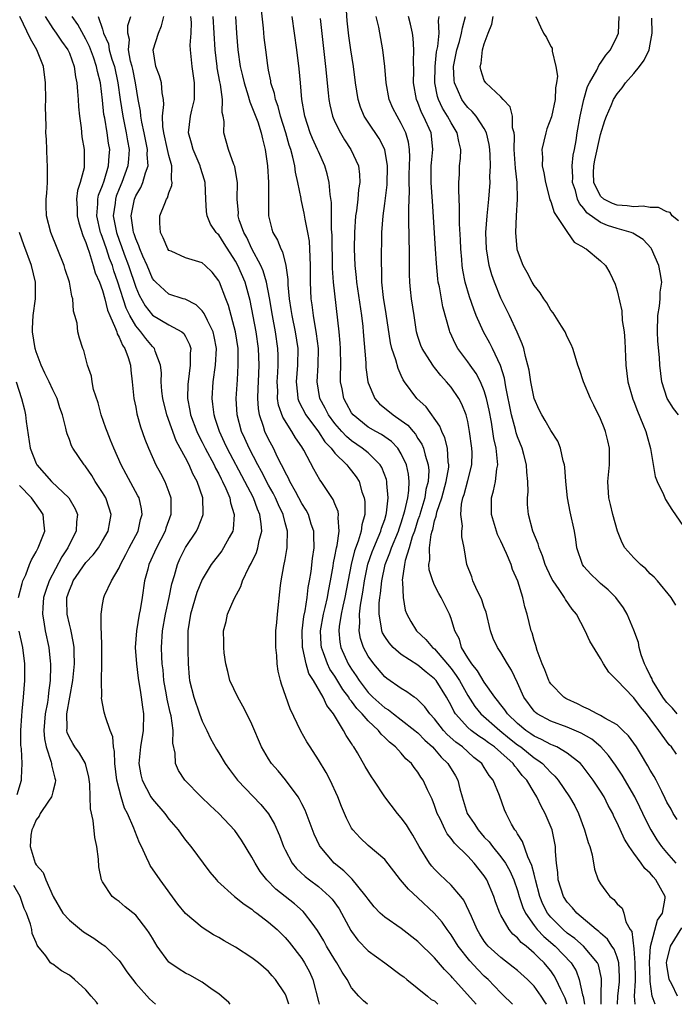
# Model space of a CAD drawing. Units: inches. Extents: x 2589000 to 2592000, y 1521000 to 1524000.
# Drawn here: x 2589799 to 2589878, y 1521000 to 1521119 of the extents above; entities that cross this region are included whole.
import ezdxf

# ---------------------------------------------------------------- set-up
doc = ezdxf.new("R2010")
doc.units = ezdxf.units.IN
doc.header["$MEASUREMENT"] = 0
doc.layers.add('LD25891521_2ft', color=133, linetype='Continuous')

msp = doc.modelspace()

# ---------------------------------------------------------------- linework, layer by layer
at = {"layer": 'LD25891521_2ft'}
for points, elevation in [([(2589875.58, 1521000), (2589875.23, 1521001), (2589875, 1521002.73), (2589874.98, 1521003), (2589874.92, 1521005.08), (2589875.04, 1521006.96), (2589875.87, 1521010.13), (2589876.46, 1521011), (2589876.79, 1521012.79), (2589876.78, 1521013), (2589875.68, 1521015), (2589875.35, 1521015.35), (2589875, 1521015.8), (2589874.35, 1521016.35), (2589873.9, 1521017), (2589873, 1521018.22), (2589872.46, 1521019), (2589871.89, 1521019.89), (2589871, 1521021.87), (2589870.62, 1521022.62), (2589870.47, 1521023), (2589869.94, 1521023.94), (2589869.43, 1521025), (2589869, 1521025.69), (2589868.13, 1521027), (2589866.78, 1521028.78), (2589866.57, 1521029), (2589865, 1521030.27), (2589863.73, 1521031), (2589863.23, 1521031.23), (2589863, 1521031.3), (2589861.9, 1521031.9), (2589861, 1521032.29), (2589860.59, 1521032.59), (2589859.99, 1521033), (2589859, 1521033.85), (2589857.8, 1521035), (2589857.49, 1521035.49), (2589857, 1521036.09), (2589856.6, 1521036.6), (2589856.25, 1521037), (2589855, 1521038.79), (2589854.19, 1521040.19), (2589853.48, 1521041), (2589853, 1521041.75), (2589852.26, 1521043), (2589851.99, 1521043.99), (2589851.46, 1521045), (2589851, 1521046.47), (2589850.8, 1521047), (2589850.19, 1521048.19), (2589849.8, 1521049), (2589849.5, 1521049.5), (2589849, 1521050.51), (2589848.78, 1521051), (2589848.36, 1521052.36), (2589848.32, 1521053), (2589848.44, 1521053.56), (2589848.38, 1521055), (2589848.58, 1521056.58), (2589848.7, 1521057), (2589848.78, 1521057.22), (2589849, 1521058.23), (2589849.21, 1521058.79), (2589849.23, 1521059), (2589849.29, 1521059.29), (2589849.87, 1521061), (2589850.41, 1521063), (2589850.71, 1521064.71), (2589850.73, 1521065), (2589850.66, 1521065.34), (2589850.56, 1521067), (2589850.25, 1521068.25), (2589849.88, 1521069), (2589849.64, 1521069.64), (2589847.98, 1521071.98), (2589846.86, 1521073), (2589845.37, 1521075), (2589845.22, 1521075.22), (2589845, 1521075.75), (2589844.6, 1521076.6), (2589844.34, 1521077.66), (2589843.87, 1521079), (2589843.7, 1521079.7), (2589843.19, 1521083.19), (2589842.86, 1521085.14), (2589842.67, 1521087), (2589842.66, 1521088.66), (2589842.63, 1521089), (2589842.62, 1521089.38), (2589842.66, 1521093), (2589842.8, 1521095), (2589843, 1521096.46), (2589843.28, 1521098.72), (2589843.35, 1521101), (2589843.01, 1521103), (2589842.32, 1521104.32), (2589841, 1521106.26), (2589840.52, 1521107), (2589840.08, 1521108.08), (2589839.79, 1521109), (2589839.47, 1521111), (2589839.22, 1521113), (2589838.92, 1521115), (2589838.69, 1521116.69), (2589838.49, 1521118.49), (2589838.3, 1521121)], 8332), ([(2589869.08, 1521000), (2589869.06, 1521001), (2589869.11, 1521003.11), (2589868.76, 1521004.76), (2589868.65, 1521005), (2589866.96, 1521007), (2589865.91, 1521007.91), (2589865, 1521008.57), (2589864.5, 1521009), (2589863, 1521010.51), (2589862.61, 1521011), (2589862.07, 1521012.07), (2589861.69, 1521013), (2589861.16, 1521015), (2589861.14, 1521015.14), (2589861, 1521015.66), (2589860.74, 1521016.74), (2589860.25, 1521017.75), (2589859.61, 1521019.61), (2589859, 1521020.54), (2589858.84, 1521020.84), (2589858.69, 1521021), (2589858.29, 1521021.71), (2589857.63, 1521023), (2589857.42, 1521023.42), (2589856.83, 1521025.17), (2589856.07, 1521027), (2589855.57, 1521027.57), (2589855, 1521028.54), (2589854.71, 1521029), (2589853.75, 1521029.75), (2589853, 1521030.4), (2589852.36, 1521031), (2589851.58, 1521031.58), (2589850.52, 1521032.52), (2589850.08, 1521033), (2589849, 1521034.39), (2589848.42, 1521035), (2589847.84, 1521035.84), (2589847, 1521036.68), (2589846.83, 1521036.83), (2589846.54, 1521037), (2589845.65, 1521037.65), (2589845, 1521038.05), (2589843.24, 1521039.24), (2589843, 1521039.44), (2589841.67, 1521041), (2589841, 1521041.95), (2589840.46, 1521043), (2589840.08, 1521044.08), (2589839.91, 1521045), (2589840, 1521046), (2589839.95, 1521047), (2589840.08, 1521048.08), (2589840.36, 1521049.64), (2589840.56, 1521051), (2589840.97, 1521053.03), (2589841.48, 1521054.52), (2589841.67, 1521055), (2589842.22, 1521056.22), (2589842.54, 1521057), (2589842.63, 1521057.37), (2589843, 1521058.42), (2589843.18, 1521059), (2589843.22, 1521059.22), (2589843.41, 1521061), (2589843.26, 1521062.74), (2589843.27, 1521063), (2589843.22, 1521063.22), (2589842.67, 1521064.67), (2589842.47, 1521065), (2589841, 1521066.42), (2589840.29, 1521067), (2589839, 1521067.87), (2589838.39, 1521068.39), (2589837.83, 1521069), (2589837, 1521069.96), (2589836.21, 1521071), (2589835.81, 1521071.81), (2589835.17, 1521073), (2589834.85, 1521075), (2589834.99, 1521077), (2589835.02, 1521079), (2589834.79, 1521080.79), (2589834.4, 1521083), (2589834.25, 1521084.25), (2589834.14, 1521085), (2589834.07, 1521087), (2589834.07, 1521089), (2589834, 1521090), (2589833.99, 1521091), (2589833.93, 1521091.93), (2589833.74, 1521093), (2589833.41, 1521094.59), (2589833.31, 1521095.31), (2589832.94, 1521096.94), (2589832.92, 1521097.08), (2589832.54, 1521099), (2589832.25, 1521100.25), (2589832.16, 1521101), (2589831.94, 1521102.06), (2589831.67, 1521103), (2589831.49, 1521103.49), (2589831.08, 1521105), (2589830.46, 1521107), (2589830.17, 1521108.17), (2589829.84, 1521109), (2589829.72, 1521109.72), (2589829.29, 1521111), (2589829.26, 1521111.26), (2589829, 1521112.52), (2589828.9, 1521113.1), (2589828.66, 1521115), (2589828.49, 1521116.49), (2589828.39, 1521117.61), (2589828.11, 1521120.11)], 8326), ([(2589831.45, 1521000), (2589831.11, 1521001), (2589831, 1521001.25), (2589829.84, 1521003), (2589829.44, 1521003.44), (2589829, 1521003.96), (2589827.8, 1521005), (2589827, 1521005.61), (2589825, 1521006.9), (2589823.66, 1521007.66), (2589823, 1521008.05), (2589822.37, 1521008.38), (2589821, 1521009.25), (2589819, 1521010.92), (2589818.08, 1521012.08), (2589815.93, 1521015), (2589814.74, 1521016.74), (2589814.6, 1521017), (2589814.3, 1521017.7), (2589813.68, 1521019), (2589813.45, 1521019.45), (2589812.88, 1521020.88), (2589812.76, 1521021.23), (2589811.99, 1521023), (2589811.64, 1521023.64), (2589811.24, 1521025), (2589811, 1521025.92), (2589810.74, 1521027), (2589810.49, 1521029), (2589810.44, 1521030.44), (2589810.3, 1521031), (2589810.24, 1521032.24), (2589809.92, 1521033), (2589809.35, 1521034.65), (2589809.21, 1521035.21), (2589808.89, 1521036.89), (2589808.91, 1521037.09), (2589808.87, 1521039), (2589808.92, 1521041), (2589808.93, 1521043), (2589808.89, 1521044.89), (2589808.83, 1521045.17), (2589808.82, 1521047), (2589809, 1521048.16), (2589809.16, 1521049), (2589809.25, 1521049.25), (2589810.08, 1521051), (2589811, 1521052.59), (2589811.15, 1521053), (2589811.81, 1521054.19), (2589812.22, 1521055), (2589813.28, 1521057), (2589813.59, 1521058.41), (2589813.77, 1521059), (2589813.7, 1521059.69), (2589813.4, 1521061), (2589813.27, 1521061.27), (2589811.85, 1521063.85), (2589811.23, 1521065), (2589810.34, 1521067), (2589809.97, 1521067.97), (2589809.54, 1521069), (2589809.41, 1521069.41), (2589808.84, 1521071), (2589808.47, 1521072.47), (2589807.92, 1521074.08), (2589807.74, 1521075), (2589807.66, 1521075.66), (2589807.17, 1521077), (2589806.75, 1521078.75), (2589806.62, 1521079), (2589806.24, 1521080.24), (2589806.04, 1521081), (2589805.94, 1521082.06), (2589805.67, 1521083), (2589805.5, 1521083.5), (2589805.43, 1521085), (2589805.3, 1521085.3), (2589805.01, 1521087), (2589804.51, 1521088.51), (2589804.37, 1521089), (2589802.75, 1521093), (2589802.25, 1521095), (2589802.2, 1521096.2), (2589802.2, 1521097), (2589802.27, 1521097.73), (2589802.35, 1521099), (2589802.38, 1521101), (2589802.33, 1521101.67), (2589802.23, 1521104.23), (2589802.18, 1521105), (2589802.19, 1521105.81), (2589802.14, 1521108.14), (2589802.16, 1521109), (2589802.14, 1521111), (2589801.89, 1521113), (2589801.08, 1521115), (2589800.3, 1521116.3), (2589799.04, 1521119)], 8308), ([(2589802.07, 1521119), (2589803, 1521117.56), (2589803.41, 1521117), (2589804.05, 1521116.05), (2589804.81, 1521115), (2589805, 1521114.57), (2589805.57, 1521113), (2589805.74, 1521111.74), (2589805.92, 1521111), (2589805.97, 1521109.97), (2589806.06, 1521109), (2589806.11, 1521108.11), (2589806.22, 1521107), (2589806.42, 1521105.58), (2589806.5, 1521104.5), (2589806.78, 1521103), (2589806.8, 1521101), (2589806.77, 1521100.77), (2589806.29, 1521099), (2589805.97, 1521098.03), (2589805.87, 1521097), (2589805.94, 1521095.93), (2589805.94, 1521095), (2589806.13, 1521094.13), (2589806.61, 1521092.61), (2589807, 1521091.76), (2589807.17, 1521091.16), (2589807.39, 1521090.61), (2589807.88, 1521089), (2589808.12, 1521088.12), (2589808.62, 1521087), (2589809, 1521085.99), (2589809.28, 1521085), (2589809.61, 1521083.61), (2589809.87, 1521083), (2589810.57, 1521081.43), (2589810.7, 1521081), (2589810.76, 1521080.76), (2589811, 1521080.38), (2589811.39, 1521079.39), (2589811.67, 1521079), (2589812.09, 1521077.91), (2589812.35, 1521077), (2589812.39, 1521076.39), (2589812.58, 1521075), (2589812.77, 1521073), (2589813, 1521071.95), (2589813.15, 1521071.15), (2589813.58, 1521069.58), (2589814.1, 1521068.1), (2589814.52, 1521067), (2589815.41, 1521065), (2589815.99, 1521063.99), (2589816.5, 1521063), (2589817, 1521061.69), (2589817.24, 1521061), (2589817.24, 1521059), (2589816.64, 1521057.36), (2589816.54, 1521057), (2589815.51, 1521055), (2589814.59, 1521053), (2589814.44, 1521052.44), (2589814.07, 1521051), (2589813.77, 1521049), (2589813.53, 1521047.53), (2589813.43, 1521047), (2589813.08, 1521045), (2589812.93, 1521043), (2589813.07, 1521041), (2589813.3, 1521039.3), (2589813.56, 1521037.56), (2589813.66, 1521037), (2589813.81, 1521035.81), (2589813.94, 1521035), (2589813.91, 1521033), (2589813.58, 1521031), (2589813.38, 1521029), (2589813.63, 1521027.63), (2589813.78, 1521027), (2589814.83, 1521025), (2589815, 1521024.73), (2589816.5, 1521023), (2589817, 1521022.31), (2589818.12, 1521021), (2589818.48, 1521020.48), (2589819, 1521019.79), (2589819.64, 1521019), (2589821.92, 1521015.92), (2589822.71, 1521015), (2589822.85, 1521014.85), (2589824.91, 1521013), (2589826.05, 1521012.05), (2589827, 1521011.45), (2589827.23, 1521011.23), (2589827.57, 1521011), (2589829, 1521009.91), (2589830.02, 1521009), (2589831, 1521008.04), (2589831.48, 1521007.48), (2589833, 1521005.53), (2589833.35, 1521005), (2589833.93, 1521003.93), (2589834.35, 1521003), (2589835, 1521000.35), (2589835.1, 1521000)], 8310), ([(2589840.92, 1521000), (2589840.43, 1521000.43), (2589839.88, 1521001), (2589839, 1521002), (2589838.46, 1521003), (2589837.86, 1521003.86), (2589837.24, 1521005), (2589837, 1521005.35), (2589836, 1521007), (2589835.65, 1521007.65), (2589834.9, 1521008.9), (2589834.24, 1521009.76), (2589833.33, 1521011), (2589833.17, 1521011.17), (2589832.11, 1521012.11), (2589829.89, 1521013.89), (2589828.79, 1521015), (2589828.01, 1521016.01), (2589827.37, 1521017), (2589827, 1521017.73), (2589825.76, 1521019.76), (2589824.95, 1521020.95), (2589823.01, 1521023), (2589821.96, 1521023.96), (2589820.89, 1521025), (2589818.91, 1521027), (2589818.15, 1521028.15), (2589817.77, 1521029), (2589817.75, 1521030.25), (2589817.47, 1521031.47), (2589817.51, 1521033), (2589817.25, 1521034.75), (2589817.15, 1521035.15), (2589816.78, 1521036.78), (2589816.7, 1521037.3), (2589816.4, 1521039), (2589816.29, 1521040.29), (2589816.2, 1521041), (2589816.14, 1521041.86), (2589816.11, 1521043), (2589816.22, 1521045), (2589816.57, 1521047), (2589817.03, 1521049), (2589817.35, 1521050.65), (2589817.65, 1521051.65), (2589818.01, 1521053), (2589818.32, 1521053.68), (2589819, 1521055.05), (2589820.33, 1521057), (2589820.54, 1521057.46), (2589821.1, 1521058.9), (2589821.13, 1521059), (2589821.11, 1521059.11), (2589821.07, 1521061), (2589820.38, 1521063), (2589819.89, 1521063.89), (2589819.42, 1521065), (2589819, 1521065.82), (2589818.37, 1521067), (2589817.87, 1521067.87), (2589816.74, 1521071), (2589816.25, 1521073), (2589816.15, 1521073.85), (2589816.07, 1521075), (2589816.09, 1521076.09), (2589815.99, 1521077), (2589815.33, 1521078.67), (2589815.25, 1521079), (2589815.13, 1521079.13), (2589815, 1521079.24), (2589814.2, 1521080.2), (2589813.62, 1521081), (2589813, 1521081.72), (2589812.28, 1521083), (2589811.86, 1521083.86), (2589810.86, 1521087), (2589810.37, 1521088.37), (2589810.18, 1521089), (2589809.84, 1521089.84), (2589809.48, 1521091), (2589809, 1521092.4), (2589808.82, 1521092.82), (2589808.77, 1521093), (2589808.31, 1521095), (2589808.44, 1521096.44), (2589808.44, 1521097), (2589808.53, 1521097.47), (2589809, 1521098.63), (2589809.19, 1521099.19), (2589809.73, 1521101), (2589809.78, 1521102.22), (2589809.86, 1521103), (2589809.73, 1521103.73), (2589809.55, 1521105), (2589809.26, 1521106.74), (2589809.17, 1521107.18), (2589809, 1521108.91), (2589808.75, 1521111), (2589808.39, 1521112.39), (2589808.28, 1521113), (2589807.9, 1521114.1), (2589807.41, 1521115.41), (2589807, 1521116.26), (2589806.03, 1521118.03), (2589805.34, 1521119)], 8312), ([(2589808.49, 1521119), (2589809, 1521117.46), (2589809.13, 1521117), (2589809.7, 1521115.7), (2589809.8, 1521115), (2589810.13, 1521113.87), (2589810.43, 1521113), (2589810.86, 1521111), (2589811.12, 1521109), (2589811.43, 1521107), (2589811.86, 1521105), (2589812.01, 1521104.01), (2589812.2, 1521103), (2589812.14, 1521101.86), (2589812.05, 1521101), (2589811.32, 1521099), (2589811, 1521098.24), (2589810.65, 1521097.35), (2589810.54, 1521097), (2589810.5, 1521096.5), (2589810.29, 1521095), (2589810.66, 1521093), (2589811, 1521092.04), (2589811.3, 1521091.3), (2589811.62, 1521090.38), (2589812.14, 1521089), (2589813, 1521086.38), (2589813.42, 1521085.42), (2589814.13, 1521084.13), (2589815, 1521083.03), (2589817, 1521081.85), (2589818.57, 1521081), (2589818.8, 1521080.8), (2589819, 1521080.45), (2589819.49, 1521079.49), (2589819.62, 1521079), (2589819.57, 1521078.43), (2589819.57, 1521077), (2589819.3, 1521075), (2589819.28, 1521074.72), (2589819.24, 1521073), (2589819.53, 1521071.53), (2589819.6, 1521071), (2589820.35, 1521069), (2589820.56, 1521068.56), (2589821, 1521067.74), (2589821.37, 1521067), (2589822.43, 1521065), (2589822.61, 1521064.61), (2589823, 1521063.9), (2589823.29, 1521063.29), (2589823.46, 1521063), (2589823.85, 1521062.15), (2589824.32, 1521061), (2589824.4, 1521060.4), (2589824.86, 1521059), (2589824.75, 1521057.25), (2589824.68, 1521057), (2589824.25, 1521056.25), (2589823.59, 1521055), (2589823.36, 1521054.64), (2589822.09, 1521053), (2589821, 1521051.18), (2589820.37, 1521049.63), (2589819.58, 1521047), (2589819.29, 1521045), (2589819.26, 1521043.26), (2589819.29, 1521042.71), (2589819.31, 1521041), (2589819.43, 1521039.43), (2589819.49, 1521039), (2589819.98, 1521037), (2589820.67, 1521035), (2589821, 1521034.1), (2589821.56, 1521033), (2589822.02, 1521032.02), (2589822.72, 1521030.72), (2589823, 1521030.29), (2589823.76, 1521029), (2589824.28, 1521028.28), (2589825.27, 1521027), (2589828.08, 1521024.08), (2589829, 1521022.95), (2589829.71, 1521021.71), (2589830.32, 1521020.32), (2589830.81, 1521019), (2589831, 1521018.62), (2589831.86, 1521017), (2589832.38, 1521016.38), (2589833.41, 1521015.41), (2589833.93, 1521015), (2589835, 1521014.2), (2589836.36, 1521013), (2589836.67, 1521012.67), (2589837.5, 1521011.5), (2589837.79, 1521011), (2589838.91, 1521008.91), (2589839, 1521008.76), (2589839.74, 1521007.74), (2589841, 1521006.44), (2589843.01, 1521005), (2589845, 1521003.53), (2589845.29, 1521003.29), (2589845.67, 1521003), (2589848.17, 1521001), (2589848.59, 1521000.59), (2589849, 1521000.4), (2589849.39, 1521000)], 8314), ([(2589854, 1521000), (2589851.17, 1521003.17), (2589851, 1521003.39), (2589850.19, 1521004.19), (2589849, 1521005.6), (2589847, 1521007.58), (2589845, 1521009.12), (2589843, 1521010.49), (2589842.44, 1521011), (2589841.74, 1521011.74), (2589841, 1521012.65), (2589840.77, 1521013), (2589839.76, 1521014.24), (2589839.09, 1521015.09), (2589839, 1521015.15), (2589838.08, 1521016.08), (2589836.92, 1521017), (2589835.22, 1521019), (2589835.14, 1521019.14), (2589834.5, 1521020.5), (2589833.4, 1521023.4), (2589833, 1521024.16), (2589832.73, 1521024.73), (2589832.55, 1521025), (2589831.05, 1521027.05), (2589830.14, 1521028.14), (2589829.37, 1521029), (2589829, 1521029.56), (2589828.16, 1521031), (2589827, 1521033.75), (2589826.4, 1521035), (2589825.92, 1521035.92), (2589825.28, 1521037), (2589824.34, 1521039), (2589824.1, 1521040.1), (2589823.84, 1521041), (2589823.65, 1521042.35), (2589823.6, 1521043), (2589823.63, 1521043.63), (2589823.58, 1521045), (2589823.89, 1521046.11), (2589824.06, 1521047), (2589824.84, 1521048.84), (2589825.66, 1521050.34), (2589825.85, 1521051), (2589826.61, 1521052.61), (2589826.89, 1521053.11), (2589827.55, 1521054.45), (2589827.72, 1521055), (2589827.88, 1521055.88), (2589828.18, 1521057), (2589828.13, 1521057.87), (2589827.95, 1521059), (2589827.65, 1521059.65), (2589827.18, 1521061), (2589826.15, 1521063), (2589824.02, 1521067), (2589823.7, 1521067.7), (2589823.08, 1521069), (2589822.58, 1521070.58), (2589822.43, 1521071), (2589822.3, 1521072.3), (2589822.2, 1521073), (2589822.34, 1521075), (2589822.61, 1521077), (2589822.71, 1521079), (2589822.46, 1521080.46), (2589822.34, 1521081), (2589821.63, 1521082.37), (2589821.24, 1521083.24), (2589821, 1521083.56), (2589820.27, 1521084.27), (2589818.95, 1521084.95), (2589818.73, 1521085), (2589817, 1521085.57), (2589815.4, 1521087), (2589815.2, 1521087.2), (2589815, 1521087.45), (2589814.36, 1521089), (2589813.85, 1521090.15), (2589813.51, 1521091), (2589813.39, 1521091.39), (2589813, 1521092.23), (2589812.82, 1521092.82), (2589812.74, 1521093), (2589812.68, 1521093.32), (2589812.46, 1521095), (2589812.84, 1521097), (2589813, 1521097.38), (2589813.6, 1521098.4), (2589813.85, 1521099), (2589814.17, 1521100.17), (2589814.49, 1521101), (2589814.39, 1521102.39), (2589814.42, 1521103), (2589814.17, 1521104.17), (2589814.01, 1521105), (2589813.72, 1521106.28), (2589813.61, 1521107), (2589813.58, 1521107.58), (2589813.31, 1521109), (2589812.96, 1521111), (2589812.64, 1521112.64), (2589812.56, 1521113), (2589812.38, 1521113.62), (2589812.14, 1521115), (2589812.23, 1521116.23), (2589812.06, 1521117), (2589812.06, 1521117.94), (2589812.42, 1521119)], 8316), ([(2589858.39, 1521000), (2589858.2, 1521000.2), (2589857.41, 1521001), (2589857, 1521001.37), (2589855.45, 1521003), (2589855, 1521003.4), (2589854.2, 1521004.2), (2589853.25, 1521005.25), (2589851.86, 1521007), (2589851, 1521008.39), (2589850.53, 1521009), (2589849.91, 1521009.91), (2589848.95, 1521011), (2589847, 1521012.84), (2589845.86, 1521013.86), (2589844.92, 1521015), (2589843, 1521017.43), (2589841, 1521019.15), (2589840.05, 1521020.05), (2589839.16, 1521021), (2589839, 1521021.24), (2589838.41, 1521022.41), (2589837.81, 1521023.82), (2589837.35, 1521025), (2589836.43, 1521027), (2589835.93, 1521027.93), (2589835, 1521029.47), (2589834.01, 1521031), (2589833.62, 1521031.63), (2589832.9, 1521032.9), (2589831.61, 1521035.61), (2589830.58, 1521038.58), (2589830.45, 1521039), (2589830.15, 1521040.15), (2589830.03, 1521041), (2589829.98, 1521042.02), (2589829.86, 1521043), (2589829.86, 1521043.86), (2589829.89, 1521045), (2589830, 1521046), (2589830.07, 1521047), (2589830.45, 1521050.45), (2589830.53, 1521051), (2589830.84, 1521052.84), (2589831, 1521053.6), (2589831.22, 1521054.78), (2589831.24, 1521055), (2589831.23, 1521055.23), (2589831.27, 1521057), (2589831, 1521057.99), (2589830.76, 1521059), (2589830.19, 1521060.19), (2589829.85, 1521061), (2589829.56, 1521061.56), (2589829, 1521062.56), (2589828.17, 1521064.17), (2589827.71, 1521065), (2589826.65, 1521067), (2589826.15, 1521068.15), (2589825.75, 1521069), (2589825.21, 1521071), (2589825.11, 1521073), (2589825.24, 1521075.24), (2589825.36, 1521077), (2589825.32, 1521079), (2589825.02, 1521081), (2589824.18, 1521084.18), (2589823.85, 1521085), (2589823.08, 1521087), (2589823, 1521087.16), (2589822.2, 1521088.2), (2589821.37, 1521089), (2589821, 1521089.32), (2589819, 1521089.92), (2589817.27, 1521090.73), (2589817, 1521090.83), (2589816.88, 1521091), (2589816.32, 1521092.32), (2589815.97, 1521093), (2589815.89, 1521094.11), (2589815.91, 1521095), (2589816.49, 1521096.49), (2589816.71, 1521097), (2589816.83, 1521097.17), (2589817, 1521097.77), (2589817.35, 1521098.65), (2589817.38, 1521099), (2589817.31, 1521099.31), (2589817.35, 1521101), (2589817, 1521102.24), (2589816.84, 1521103), (2589816.37, 1521105), (2589816.26, 1521105.74), (2589816.24, 1521107), (2589816.39, 1521108.39), (2589816.35, 1521109), (2589816.2, 1521109.8), (2589816.11, 1521111), (2589815.86, 1521111.86), (2589815.42, 1521113), (2589815.11, 1521115), (2589815.73, 1521117), (2589816.11, 1521117.89), (2589816.4, 1521119)], 8318), ([(2589862.48, 1521000), (2589862.3, 1521000.3), (2589861.86, 1521001), (2589861, 1521002.19), (2589860.19, 1521003), (2589859, 1521004.07), (2589858.49, 1521004.49), (2589857, 1521005.62), (2589855.48, 1521007), (2589855.25, 1521007.25), (2589855, 1521007.6), (2589854.45, 1521008.45), (2589854.12, 1521009), (2589853.44, 1521010.56), (2589853.19, 1521011.19), (2589852.53, 1521012.53), (2589852.16, 1521013), (2589851, 1521014.35), (2589849.64, 1521015.64), (2589849, 1521016.3), (2589848.66, 1521016.66), (2589848.4, 1521017), (2589847.15, 1521019), (2589846.37, 1521020.38), (2589845.97, 1521021), (2589845.61, 1521021.61), (2589845, 1521022.46), (2589844.54, 1521023), (2589843.02, 1521025), (2589841.68, 1521027), (2589841.4, 1521027.4), (2589840.64, 1521028.64), (2589839.71, 1521030.29), (2589839.28, 1521031), (2589839.15, 1521031.15), (2589839, 1521031.43), (2589838.37, 1521032.37), (2589838.05, 1521033), (2589836.83, 1521035), (2589836.01, 1521036.01), (2589835.58, 1521037), (2589834.42, 1521039), (2589833.86, 1521039.86), (2589833.53, 1521041), (2589833.15, 1521042.85), (2589833.1, 1521043), (2589833.07, 1521045), (2589833.26, 1521046.74), (2589833.41, 1521047.41), (2589833.66, 1521049), (2589833.79, 1521050.21), (2589833.95, 1521051), (2589834.13, 1521052.13), (2589834.3, 1521053.7), (2589834.48, 1521055), (2589834.47, 1521056.47), (2589834.44, 1521057), (2589834.14, 1521057.86), (2589833.8, 1521059), (2589833.53, 1521059.53), (2589833, 1521060.35), (2589832.67, 1521061), (2589832.24, 1521061.76), (2589831.57, 1521063), (2589831.4, 1521063.4), (2589831, 1521064.1), (2589830.72, 1521064.72), (2589830.56, 1521065), (2589830.09, 1521065.91), (2589829.58, 1521067), (2589829, 1521068.09), (2589828.57, 1521069), (2589828.39, 1521069.61), (2589827.9, 1521071), (2589827.77, 1521071.77), (2589827.7, 1521073), (2589827.76, 1521074.24), (2589827.78, 1521075), (2589827.87, 1521077), (2589827.78, 1521079), (2589827.49, 1521081), (2589826.8, 1521084.8), (2589826.17, 1521087), (2589825.29, 1521089), (2589825, 1521089.54), (2589823.67, 1521091.67), (2589823, 1521092.69), (2589822.83, 1521092.83), (2589822.69, 1521093), (2589821.99, 1521093.99), (2589821.6, 1521095), (2589821.51, 1521095.51), (2589821.43, 1521097), (2589821.36, 1521099), (2589821.28, 1521099.28), (2589820.8, 1521100.8), (2589820.76, 1521101), (2589819.9, 1521103), (2589819.73, 1521103.73), (2589819.36, 1521105), (2589819.58, 1521107), (2589819.74, 1521107.74), (2589820.06, 1521109), (2589820.09, 1521109.91), (2589820.09, 1521111), (2589819.78, 1521113), (2589819.6, 1521115), (2589819.57, 1521115.57), (2589819.66, 1521117), (2589819.7, 1521118.3), (2589819.65, 1521119)], 8320), ([(2589865, 1521000), (2589864.75, 1521000.75), (2589864.63, 1521001), (2589864.22, 1521001.78), (2589863.65, 1521003), (2589863.42, 1521003.42), (2589863, 1521004.02), (2589862.57, 1521004.57), (2589862.21, 1521005), (2589861.58, 1521005.58), (2589861, 1521006.18), (2589860.03, 1521007), (2589859.45, 1521007.45), (2589859, 1521008), (2589858.45, 1521008.45), (2589857.99, 1521009), (2589857, 1521010.73), (2589856.86, 1521011), (2589856.35, 1521012.35), (2589856.13, 1521013), (2589855.3, 1521015), (2589855, 1521015.47), (2589853.78, 1521017), (2589853, 1521017.83), (2589851.4, 1521019.4), (2589851, 1521019.99), (2589850.54, 1521020.54), (2589850.3, 1521021), (2589849.67, 1521022.33), (2589849.32, 1521023), (2589849, 1521023.97), (2589848.71, 1521024.71), (2589848.15, 1521025.85), (2589847.63, 1521027), (2589847.36, 1521027.36), (2589847, 1521027.95), (2589846.54, 1521028.54), (2589846.21, 1521029), (2589845.56, 1521029.56), (2589845, 1521030.24), (2589844.31, 1521031), (2589843.57, 1521031.57), (2589843, 1521032.15), (2589842.56, 1521032.56), (2589842.25, 1521033), (2589841, 1521034.15), (2589840.28, 1521035), (2589839.64, 1521035.64), (2589839, 1521036.53), (2589838.77, 1521036.77), (2589838.66, 1521037), (2589837.94, 1521037.94), (2589837, 1521039.52), (2589836.39, 1521040.39), (2589836.11, 1521041), (2589835.64, 1521042.36), (2589835.39, 1521043), (2589835.35, 1521043.35), (2589835.27, 1521045), (2589835.62, 1521047), (2589835.82, 1521047.82), (2589836.09, 1521049), (2589836.21, 1521049.79), (2589836.46, 1521051), (2589836.78, 1521052.78), (2589836.83, 1521053.17), (2589837, 1521053.96), (2589837.2, 1521055), (2589837.27, 1521055.27), (2589837.5, 1521057), (2589837.38, 1521058.62), (2589837.43, 1521059), (2589837.37, 1521059.38), (2589837, 1521060.28), (2589836.8, 1521060.8), (2589835.98, 1521062.02), (2589835.34, 1521063), (2589835.19, 1521063.19), (2589834.47, 1521064.47), (2589833.26, 1521066.74), (2589833, 1521067.15), (2589832.24, 1521068.24), (2589831.82, 1521069), (2589830.74, 1521070.74), (2589830.2, 1521072.2), (2589830.09, 1521073), (2589830.1, 1521073.9), (2589830.04, 1521075), (2589830.12, 1521076.12), (2589830.16, 1521077), (2589830.16, 1521078.16), (2589830.13, 1521079), (2589829.84, 1521081), (2589829.46, 1521083), (2589829.13, 1521085.13), (2589828.77, 1521087), (2589828.37, 1521088.37), (2589828.08, 1521089), (2589826.98, 1521091), (2589826.37, 1521092.37), (2589826.01, 1521093), (2589825.48, 1521094.52), (2589825.36, 1521095), (2589825.37, 1521095.37), (2589825.23, 1521097), (2589825.24, 1521099), (2589825.22, 1521099.22), (2589824.92, 1521100.92), (2589824.81, 1521101.19), (2589824.17, 1521103), (2589823.61, 1521105), (2589823.64, 1521106.36), (2589823.53, 1521107), (2589823.42, 1521107.42), (2589823.45, 1521109), (2589823.2, 1521110.8), (2589823.12, 1521111.12), (2589822.81, 1521112.81), (2589822.79, 1521113), (2589822.56, 1521115), (2589822.34, 1521119)], 8322), ([(2589825.02, 1521119), (2589825.15, 1521117), (2589825.3, 1521115), (2589825.59, 1521113), (2589825.87, 1521111.87), (2589826.06, 1521111), (2589826.55, 1521109.45), (2589826.67, 1521109), (2589826.73, 1521108.73), (2589827, 1521108.13), (2589827.7, 1521106.3), (2589828.12, 1521105), (2589828.27, 1521104.27), (2589828.61, 1521103), (2589828.88, 1521101), (2589829.01, 1521098.99), (2589829, 1521097), (2589829, 1521095), (2589829.4, 1521093.4), (2589829.53, 1521093), (2589830.07, 1521092.07), (2589830.48, 1521091), (2589830.67, 1521090.67), (2589831.1, 1521089), (2589831.32, 1521087.32), (2589831.33, 1521086.67), (2589831.48, 1521085), (2589831.7, 1521083.7), (2589831.79, 1521083), (2589832.21, 1521081), (2589832.51, 1521079), (2589832.47, 1521077), (2589832.32, 1521075), (2589832.5, 1521073.5), (2589832.53, 1521073), (2589832.64, 1521072.64), (2589833.49, 1521071), (2589835, 1521068.97), (2589835.78, 1521067.78), (2589836.54, 1521067), (2589837, 1521066.41), (2589838.42, 1521065), (2589838.66, 1521064.66), (2589839, 1521064.26), (2589839.55, 1521063.55), (2589839.9, 1521063), (2589840.25, 1521061.75), (2589840.53, 1521061), (2589840.59, 1521060.59), (2589840.59, 1521059), (2589840.23, 1521057.77), (2589840.15, 1521057), (2589839.79, 1521055.79), (2589839.36, 1521054.64), (2589838.94, 1521053), (2589838.2, 1521049), (2589837.96, 1521047.96), (2589837.77, 1521047), (2589837.52, 1521045.52), (2589837.48, 1521045), (2589837.61, 1521043.61), (2589837.73, 1521043), (2589838.61, 1521041), (2589839, 1521040.36), (2589839.56, 1521039.56), (2589839.9, 1521039), (2589841, 1521037.55), (2589841.56, 1521037), (2589843, 1521035.73), (2589843.46, 1521035.46), (2589844.05, 1521035), (2589845, 1521034.29), (2589846.64, 1521033), (2589846.83, 1521032.83), (2589847, 1521032.69), (2589847.82, 1521031.82), (2589848.76, 1521031), (2589849, 1521030.74), (2589849.79, 1521029.79), (2589850.62, 1521029), (2589851.52, 1521027.52), (2589851.8, 1521027), (2589852.05, 1521025.95), (2589852.32, 1521025), (2589852.93, 1521023), (2589853.77, 1521021.77), (2589854.24, 1521021), (2589855, 1521020.15), (2589855.57, 1521019.57), (2589855.98, 1521019), (2589857, 1521017.76), (2589857.54, 1521017), (2589858.07, 1521016.07), (2589858.56, 1521015), (2589859, 1521013.73), (2589859.21, 1521013), (2589859.65, 1521011.65), (2589859.95, 1521011), (2589861, 1521009.5), (2589861.38, 1521009), (2589862.16, 1521008.16), (2589863.54, 1521007), (2589865.46, 1521005), (2589866.05, 1521004.05), (2589866.44, 1521003), (2589866.85, 1521001.15), (2589866.93, 1521000.93), (2589867.09, 1521000)], 8324), ([(2589871.06, 1521000), (2589871.09, 1521001), (2589871.29, 1521002.71), (2589871.3, 1521003.3), (2589871.21, 1521005), (2589871, 1521005.69), (2589870.63, 1521006.63), (2589870.37, 1521007), (2589869.86, 1521007.86), (2589869, 1521008.58), (2589868.79, 1521008.79), (2589868.49, 1521009), (2589866.15, 1521011), (2589865.64, 1521011.64), (2589865, 1521012.32), (2589864.56, 1521013), (2589863.91, 1521015), (2589863.86, 1521015.86), (2589863.7, 1521017), (2589863.59, 1521018.41), (2589863.57, 1521019), (2589863.18, 1521021), (2589862.35, 1521023), (2589861.86, 1521023.86), (2589861.32, 1521025), (2589861, 1521025.5), (2589860.11, 1521027), (2589859.58, 1521027.58), (2589859, 1521028.32), (2589858.67, 1521028.67), (2589858.46, 1521029), (2589857, 1521030.32), (2589856.22, 1521031), (2589855.5, 1521031.5), (2589855, 1521031.89), (2589854.32, 1521032.32), (2589853.41, 1521033), (2589853, 1521033.36), (2589851.53, 1521035), (2589851.32, 1521035.32), (2589851, 1521036), (2589850.45, 1521037), (2589849.19, 1521039), (2589849, 1521039.23), (2589848, 1521040), (2589847, 1521040.87), (2589845, 1521042.16), (2589844.03, 1521043), (2589843.53, 1521043.53), (2589843, 1521044.32), (2589842.75, 1521044.75), (2589842.66, 1521045), (2589842.63, 1521045.37), (2589842.31, 1521047), (2589842.34, 1521048.34), (2589842.42, 1521049), (2589842.51, 1521049.49), (2589842.65, 1521051), (2589843.05, 1521053), (2589843.62, 1521054.38), (2589843.81, 1521055), (2589844.65, 1521057), (2589844.72, 1521057.28), (2589845, 1521058.02), (2589845.44, 1521059.44), (2589845.77, 1521061), (2589845.92, 1521061.92), (2589845.95, 1521063), (2589845.88, 1521063.88), (2589845.63, 1521065), (2589845, 1521066.33), (2589844.56, 1521067), (2589843.81, 1521067.81), (2589842.63, 1521068.63), (2589841.92, 1521069), (2589841, 1521069.54), (2589839.2, 1521071), (2589839, 1521071.27), (2589838.4, 1521072.4), (2589838.06, 1521073), (2589837.86, 1521074.14), (2589837.69, 1521075), (2589837.67, 1521075.67), (2589837.71, 1521077), (2589837.68, 1521079), (2589837.64, 1521079.64), (2589837.51, 1521081), (2589836.81, 1521087), (2589836.7, 1521088.7), (2589836.66, 1521092.66), (2589836.6, 1521093.4), (2589836.6, 1521096.6), (2589836.44, 1521097.56), (2589836.32, 1521099), (2589836.06, 1521100.06), (2589835.77, 1521101), (2589835, 1521102.74), (2589834.9, 1521103), (2589834.3, 1521104.3), (2589834.02, 1521105), (2589833.36, 1521107), (2589833.03, 1521109), (2589832.86, 1521111), (2589832.69, 1521112.69), (2589832.39, 1521115), (2589831.84, 1521119)], 8328), ([(2589835.24, 1521118.76), (2589835.87, 1521113), (2589836.2, 1521109.8), (2589836.27, 1521109), (2589836.37, 1521108.37), (2589836.7, 1521107), (2589837, 1521106.31), (2589837.66, 1521105), (2589838.15, 1521104.15), (2589838.92, 1521103), (2589839.82, 1521101), (2589839.97, 1521099.97), (2589840, 1521099), (2589839.85, 1521098.15), (2589839.77, 1521097), (2589839.59, 1521095.59), (2589839.49, 1521095), (2589839.34, 1521093), (2589839.3, 1521091), (2589839.38, 1521089), (2589839.55, 1521087.55), (2589839.59, 1521087), (2589840.19, 1521083), (2589840.35, 1521081.65), (2589840.42, 1521081), (2589840.71, 1521077.29), (2589840.73, 1521076.73), (2589840.96, 1521075), (2589841, 1521074.88), (2589841.79, 1521073), (2589842.36, 1521072.36), (2589844.02, 1521071), (2589845, 1521070.35), (2589845.77, 1521069.77), (2589846.41, 1521069), (2589846.69, 1521068.69), (2589847, 1521068.18), (2589847.47, 1521067.47), (2589847.67, 1521067), (2589847.86, 1521066.14), (2589848.24, 1521065), (2589848.3, 1521064.3), (2589848.23, 1521063), (2589847.97, 1521062.03), (2589847.82, 1521061), (2589847.21, 1521059), (2589847.17, 1521058.83), (2589847, 1521058.36), (2589846.57, 1521057), (2589846.31, 1521056.31), (2589845.95, 1521055), (2589845.45, 1521053.45), (2589845.37, 1521053), (2589845.1, 1521051.1), (2589845.14, 1521050.86), (2589845.21, 1521049), (2589845.48, 1521047.48), (2589845.67, 1521047), (2589846.14, 1521046.13), (2589846.83, 1521045), (2589847.96, 1521043.96), (2589848.76, 1521043), (2589849, 1521042.81), (2589851, 1521040.44), (2589851.62, 1521039.63), (2589852, 1521039), (2589853, 1521037.22), (2589853.87, 1521035.87), (2589854.58, 1521035), (2589856.88, 1521033), (2589858.04, 1521032.04), (2589859, 1521031.27), (2589859.38, 1521031), (2589861, 1521029.68), (2589861.43, 1521029.43), (2589862, 1521029), (2589862.5, 1521028.5), (2589863, 1521027.93), (2589863.49, 1521027.49), (2589863.9, 1521027), (2589865.28, 1521025), (2589865.9, 1521023.9), (2589866.33, 1521023), (2589867.07, 1521021), (2589867.5, 1521019.5), (2589867.7, 1521019), (2589868.01, 1521017.99), (2589868.29, 1521016.29), (2589868.71, 1521015), (2589869, 1521014.5), (2589869.63, 1521013.63), (2589870.13, 1521013), (2589870.62, 1521012.62), (2589871, 1521012.11), (2589871.59, 1521011.59), (2589871.83, 1521011), (2589872.07, 1521009.93), (2589872.59, 1521009), (2589872.76, 1521008.76), (2589873, 1521006.69), (2589873.15, 1521005), (2589873.16, 1521003.16), (2589873.18, 1521002.82), (2589873.05, 1521001), (2589873.12, 1521000)], 8330), ([(2589878.12, 1521017), (2589877, 1521018.27), (2589876.4, 1521019), (2589875.82, 1521019.82), (2589875.09, 1521021), (2589875, 1521021.18), (2589874.1, 1521023), (2589873.75, 1521023.75), (2589873.14, 1521025), (2589871.62, 1521027.62), (2589870.81, 1521028.81), (2589869.97, 1521029.97), (2589869.02, 1521031.02), (2589867.94, 1521031.94), (2589866.67, 1521032.67), (2589865, 1521033.37), (2589863, 1521034.1), (2589861.37, 1521035), (2589861.16, 1521035.16), (2589861, 1521035.33), (2589859.78, 1521037), (2589859, 1521038.71), (2589858.27, 1521040.27), (2589857.81, 1521041), (2589857, 1521042.38), (2589856.57, 1521043), (2589856.07, 1521044.07), (2589855.75, 1521045), (2589855.23, 1521047.23), (2589855, 1521047.82), (2589854.71, 1521048.71), (2589854.58, 1521049), (2589854.13, 1521049.87), (2589853.62, 1521051), (2589853.48, 1521051.48), (2589852.9, 1521053), (2589852.57, 1521055), (2589852.31, 1521056.31), (2589852.3, 1521057), (2589852.38, 1521057.62), (2589852.18, 1521059), (2589852.24, 1521060.24), (2589852.42, 1521061), (2589852.57, 1521061.43), (2589853, 1521063.12), (2589853.5, 1521065), (2589853.52, 1521066.48), (2589853.51, 1521067), (2589853.23, 1521069), (2589853, 1521070.21), (2589852.8, 1521071), (2589852.29, 1521072.29), (2589851.92, 1521073), (2589851, 1521074.33), (2589850.45, 1521075), (2589849.75, 1521075.75), (2589849, 1521076.71), (2589848.86, 1521076.86), (2589848.44, 1521077.56), (2589847.52, 1521079), (2589847.37, 1521079.37), (2589847, 1521080.46), (2589846.84, 1521081), (2589846.55, 1521083), (2589846.24, 1521085), (2589846.1, 1521086.1), (2589846.01, 1521087), (2589845.98, 1521087.98), (2589846, 1521090), (2589845.99, 1521091), (2589845.95, 1521091.95), (2589845.94, 1521093), (2589845.91, 1521093.91), (2589845.92, 1521095), (2589845.89, 1521095.89), (2589845.98, 1521098.02), (2589845.95, 1521099), (2589845.96, 1521099.96), (2589845.98, 1521101), (2589846.04, 1521102.04), (2589845.99, 1521103), (2589845.88, 1521103.88), (2589845.56, 1521105), (2589845, 1521106.13), (2589844.48, 1521107), (2589843.98, 1521107.98), (2589843.54, 1521109), (2589843.16, 1521111), (2589843, 1521113), (2589842.76, 1521115), (2589842.27, 1521117.73), (2589841.98, 1521119)], 8334), ([(2589878.25, 1521022.25), (2589877.75, 1521023), (2589877.51, 1521023.51), (2589877, 1521024.36), (2589876.8, 1521024.8), (2589876.37, 1521025.63), (2589875.69, 1521027), (2589875.45, 1521027.45), (2589875, 1521028.19), (2589874.72, 1521028.72), (2589873.8, 1521030.2), (2589873.32, 1521031), (2589872.36, 1521032.36), (2589871.71, 1521033), (2589871, 1521033.65), (2589869.53, 1521034.47), (2589869, 1521034.81), (2589868.58, 1521035), (2589867.57, 1521035.57), (2589867, 1521035.8), (2589866.21, 1521036.21), (2589865, 1521036.75), (2589864.83, 1521036.83), (2589864.57, 1521037), (2589863, 1521038.61), (2589862.84, 1521038.84), (2589862.76, 1521039), (2589862.29, 1521040.29), (2589861.96, 1521041), (2589861.36, 1521042.64), (2589861.21, 1521043.21), (2589861, 1521043.84), (2589860.76, 1521044.76), (2589860.66, 1521045), (2589860.17, 1521047), (2589859.89, 1521047.89), (2589859.65, 1521049), (2589859.04, 1521050.96), (2589858.4, 1521052.4), (2589858.22, 1521053), (2589857.68, 1521054.32), (2589857, 1521055.79), (2589856.6, 1521056.6), (2589855.87, 1521059), (2589855.86, 1521061), (2589856.12, 1521061.88), (2589856.34, 1521063), (2589856.51, 1521064.51), (2589856.61, 1521065), (2589856.6, 1521065.4), (2589856.42, 1521067), (2589856.15, 1521068.15), (2589856.03, 1521069), (2589855.85, 1521070.15), (2589855.58, 1521071.58), (2589855.27, 1521073), (2589855, 1521073.89), (2589854.54, 1521075), (2589854.01, 1521076.01), (2589853.28, 1521077), (2589853, 1521077.42), (2589851.82, 1521079), (2589851.52, 1521079.52), (2589850.85, 1521081), (2589850.81, 1521081.19), (2589850.01, 1521084.01), (2589849.58, 1521086.42), (2589849.45, 1521087), (2589849.39, 1521087.39), (2589849.23, 1521089.23), (2589849.13, 1521091), (2589848.74, 1521096.74), (2589848.72, 1521097.28), (2589848.6, 1521099), (2589848.61, 1521101), (2589848.63, 1521101.37), (2589848.8, 1521103), (2589848.64, 1521104.64), (2589848.59, 1521105), (2589847.69, 1521107), (2589847.45, 1521107.45), (2589847, 1521108.63), (2589846.83, 1521109), (2589846.48, 1521111), (2589846.49, 1521112.49), (2589846.45, 1521113.55), (2589846.5, 1521115), (2589846.41, 1521116.41), (2589846.33, 1521117), (2589846.09, 1521118.09), (2589845.86, 1521119)], 8336), ([(2589878.15, 1521030.15), (2589877.54, 1521031), (2589877.27, 1521031.27), (2589876.41, 1521032.41), (2589876.04, 1521033), (2589875, 1521034.41), (2589874.54, 1521035), (2589873.82, 1521035.82), (2589873, 1521036.93), (2589872.92, 1521037), (2589871, 1521039.02), (2589870.01, 1521040.01), (2589869.38, 1521041), (2589869, 1521041.65), (2589867.73, 1521043.73), (2589867.17, 1521045), (2589866.09, 1521047), (2589865.6, 1521047.6), (2589864.78, 1521048.78), (2589864.67, 1521049), (2589864.03, 1521049.97), (2589863.3, 1521051), (2589863.18, 1521051.18), (2589862.53, 1521052.53), (2589862.34, 1521053), (2589862.03, 1521054.02), (2589861.6, 1521055), (2589861.49, 1521055.49), (2589860.86, 1521057), (2589860.32, 1521059), (2589860.21, 1521060.21), (2589860.19, 1521061), (2589860.27, 1521061.73), (2589860.24, 1521063), (2589860.11, 1521064.11), (2589860.1, 1521065), (2589859.78, 1521066.22), (2589859.56, 1521067), (2589859, 1521068.36), (2589858.84, 1521068.84), (2589858.74, 1521069.26), (2589858.26, 1521071), (2589857.6, 1521074.4), (2589857.44, 1521075.44), (2589856.96, 1521076.96), (2589855.99, 1521079), (2589855.66, 1521079.66), (2589854.91, 1521081), (2589854.02, 1521083), (2589853.73, 1521083.73), (2589853.22, 1521085.22), (2589852.71, 1521087), (2589852.43, 1521088.43), (2589852.35, 1521089), (2589852.29, 1521089.71), (2589852.15, 1521091), (2589852.11, 1521092.11), (2589851.99, 1521094.01), (2589851.99, 1521095), (2589852.02, 1521096.02), (2589851.92, 1521098.08), (2589851.94, 1521099), (2589852, 1521100), (2589852.02, 1521101), (2589852.12, 1521101.88), (2589852.16, 1521103), (2589851.93, 1521103.93), (2589851.74, 1521105), (2589851, 1521106.18), (2589850.56, 1521107), (2589849.96, 1521107.96), (2589849.49, 1521109), (2589849.36, 1521109.36), (2589849.05, 1521111), (2589849.07, 1521113), (2589849.25, 1521114.75), (2589849.39, 1521115.39), (2589849.55, 1521117), (2589849.49, 1521118.51), (2589849.57, 1521119)], 8338), ([(2589878.24, 1521035), (2589877.66, 1521035.66), (2589877, 1521036.35), (2589876.71, 1521036.71), (2589876.51, 1521037), (2589875.27, 1521039), (2589875.21, 1521039.21), (2589875, 1521039.6), (2589874.55, 1521040.55), (2589874.31, 1521041), (2589873.9, 1521042.1), (2589873.66, 1521043), (2589873.57, 1521043.57), (2589873, 1521045.08), (2589872.21, 1521047), (2589871.76, 1521047.76), (2589870.86, 1521049), (2589869.93, 1521049.93), (2589869, 1521050.7), (2589868.68, 1521051), (2589867.83, 1521051.83), (2589867, 1521052.76), (2589866.83, 1521053), (2589866.16, 1521055), (2589866.01, 1521056.01), (2589865.85, 1521057), (2589865.33, 1521059.33), (2589865.01, 1521061), (2589864.84, 1521063), (2589864.71, 1521064.71), (2589864.67, 1521065), (2589864.51, 1521065.49), (2589864.17, 1521067), (2589863.84, 1521067.84), (2589863, 1521069.11), (2589862.33, 1521070.33), (2589861.92, 1521071), (2589861.61, 1521071.61), (2589861, 1521073), (2589860.62, 1521075), (2589860.4, 1521076.4), (2589860.26, 1521077), (2589859.95, 1521078.05), (2589859.75, 1521079), (2589859.58, 1521079.58), (2589858.97, 1521080.97), (2589858.03, 1521083), (2589857, 1521085.09), (2589856.22, 1521087), (2589855.9, 1521087.9), (2589855.59, 1521089), (2589855.26, 1521091), (2589855.2, 1521093), (2589855.33, 1521095), (2589855.53, 1521097), (2589855.7, 1521099), (2589855.68, 1521099.68), (2589855.74, 1521101), (2589855.71, 1521102.29), (2589855.65, 1521103), (2589855.59, 1521103.59), (2589855.27, 1521105), (2589855, 1521105.5), (2589854.03, 1521107), (2589853.55, 1521107.55), (2589853, 1521108.06), (2589852.59, 1521108.59), (2589852.3, 1521109), (2589851.78, 1521110.22), (2589851.4, 1521111), (2589851.35, 1521111.35), (2589851.28, 1521113), (2589851.69, 1521115), (2589852, 1521116), (2589852.27, 1521117), (2589852.36, 1521117.64), (2589852.75, 1521119)], 8340), ([(2589878.08, 1521048.08), (2589877.5, 1521049), (2589875.88, 1521051), (2589875.47, 1521051.47), (2589875, 1521051.88), (2589874.46, 1521052.46), (2589873.8, 1521053), (2589873, 1521053.78), (2589871.93, 1521055), (2589871.59, 1521055.59), (2589871.03, 1521057), (2589870.48, 1521059), (2589870.21, 1521060.21), (2589869.99, 1521061), (2589869.89, 1521063), (2589870.08, 1521065), (2589870.1, 1521067), (2589869.87, 1521067.87), (2589869.62, 1521069), (2589869.43, 1521069.43), (2589869, 1521070.55), (2589868.2, 1521072.2), (2589867.78, 1521073), (2589866.95, 1521075), (2589866.47, 1521076.47), (2589866.28, 1521077), (2589865.93, 1521078.07), (2589865.66, 1521079), (2589865.47, 1521079.47), (2589865, 1521080.41), (2589864.75, 1521081), (2589864.3, 1521081.7), (2589863.51, 1521083), (2589863.3, 1521083.3), (2589863, 1521083.64), (2589862.52, 1521084.52), (2589862.18, 1521085), (2589861.73, 1521085.73), (2589861, 1521086.61), (2589860.78, 1521087), (2589860.16, 1521088.16), (2589859.68, 1521089), (2589859, 1521090.81), (2589858.95, 1521091), (2589858.8, 1521093), (2589858.89, 1521095), (2589859, 1521097), (2589858.95, 1521099), (2589858.74, 1521100.74), (2589858.71, 1521101.29), (2589858.58, 1521103), (2589858.62, 1521104.62), (2589858.58, 1521105), (2589858.41, 1521105.59), (2589858.4, 1521107), (2589858.13, 1521108.13), (2589857.27, 1521109), (2589857, 1521109.31), (2589855.17, 1521111), (2589855, 1521111.28), (2589854.58, 1521112.58), (2589854.49, 1521113), (2589854.61, 1521113.39), (2589854.78, 1521115), (2589855, 1521115.71), (2589855.48, 1521117), (2589855.92, 1521118.08), (2589856.08, 1521119)], 8342), ([(2589861.22, 1521119), (2589861.75, 1521117.75), (2589862.14, 1521117), (2589862.48, 1521116.48), (2589863, 1521115.41), (2589863.17, 1521115.17), (2589863.19, 1521115), (2589863.17, 1521114.83), (2589863.63, 1521113), (2589863.81, 1521111.81), (2589863.69, 1521111), (2589863.57, 1521110.43), (2589863.52, 1521109), (2589863.08, 1521106.92), (2589862.53, 1521105.47), (2589862.4, 1521105), (2589861.93, 1521103), (2589862, 1521102), (2589861.99, 1521101), (2589862.17, 1521100.17), (2589862.36, 1521099), (2589862.87, 1521097.13), (2589862.91, 1521096.91), (2589863, 1521096.7), (2589863.4, 1521095.4), (2589865.04, 1521093), (2589865.83, 1521091.83), (2589867, 1521091.16), (2589867.09, 1521091.09), (2589867.28, 1521091), (2589869, 1521089.56), (2589869.6, 1521089), (2589870.13, 1521088.13), (2589870.76, 1521086.76), (2589871, 1521085.97), (2589871.55, 1521083.55), (2589871.62, 1521082.38), (2589871.84, 1521081), (2589871.94, 1521079.94), (2589872.01, 1521077.99), (2589872.06, 1521077), (2589872.31, 1521075), (2589872.89, 1521072.89), (2589873, 1521072.63), (2589873.45, 1521071.45), (2589874.11, 1521069.89), (2589874.47, 1521069), (2589874.57, 1521068.57), (2589875.03, 1521066.97), (2589875.57, 1521063.57), (2589875.81, 1521063), (2589876.59, 1521061.41), (2589876.83, 1521060.83), (2589877.6, 1521059.6), (2589879, 1521057.55)], 8344), ([(2589878.39, 1521071), (2589877.78, 1521071.78), (2589877.04, 1521073), (2589876.39, 1521075), (2589876.14, 1521077), (2589876.09, 1521077.91), (2589875.89, 1521079.89), (2589875.85, 1521081), (2589875.9, 1521083), (2589876.1, 1521084.1), (2589876.18, 1521085), (2589876.19, 1521085.81), (2589876.38, 1521087), (2589876.17, 1521088.17), (2589876.01, 1521089), (2589875.15, 1521091), (2589875.1, 1521091.1), (2589874.15, 1521092.15), (2589872.91, 1521092.91), (2589872.69, 1521093), (2589871, 1521093.47), (2589869.84, 1521093.84), (2589869, 1521094.19), (2589867.37, 1521095.37), (2589867, 1521095.87), (2589866.46, 1521096.46), (2589866.24, 1521097), (2589865.97, 1521098.03), (2589865.64, 1521099), (2589865.65, 1521099.65), (2589865.6, 1521101), (2589865.72, 1521102.28), (2589865.87, 1521103), (2589866.06, 1521104.06), (2589866.2, 1521105), (2589866.55, 1521107), (2589866.99, 1521109.01), (2589867.44, 1521110.56), (2589867.66, 1521111), (2589868.54, 1521112.54), (2589868.82, 1521113.18), (2589869, 1521113.39), (2589869.64, 1521114.36), (2589870.2, 1521115), (2589871, 1521116.63), (2589871.15, 1521117), (2589871.26, 1521119)], 8346), ([(2589878.39, 1521094.39), (2589877.64, 1521095), (2589877.38, 1521095.38), (2589877, 1521095.46), (2589875.98, 1521095.98), (2589875, 1521095.99), (2589874.14, 1521096.14), (2589873, 1521096.07), (2589872.2, 1521096.2), (2589871, 1521096.26), (2589870.46, 1521096.46), (2589869.41, 1521097), (2589869, 1521097.37), (2589868.2, 1521099), (2589868.17, 1521100.17), (2589868.19, 1521101), (2589868.31, 1521101.69), (2589869, 1521104.8), (2589869.52, 1521106.48), (2589869.72, 1521107), (2589870.29, 1521108.29), (2589870.58, 1521109), (2589871, 1521109.69), (2589871.6, 1521110.4), (2589872.01, 1521111), (2589873, 1521112.14), (2589873.71, 1521113), (2589874.26, 1521113.74), (2589874.85, 1521115), (2589875, 1521115.69), (2589875.22, 1521117), (2589875.2, 1521118.8)], 8348), ([(2589824.39, 1521000), (2589824.21, 1521000.21), (2589823.32, 1521001), (2589823, 1521001.26), (2589822.2, 1521001.8), (2589821, 1521002.66), (2589819.5, 1521003.5), (2589819, 1521003.74), (2589818.23, 1521004.23), (2589817.11, 1521005), (2589817, 1521005.09), (2589815.58, 1521007), (2589815, 1521007.96), (2589814.62, 1521008.62), (2589814.35, 1521009), (2589813, 1521010.72), (2589811.73, 1521011.73), (2589811, 1521012.37), (2589810.63, 1521012.63), (2589810.15, 1521013), (2589809, 1521014.75), (2589808.88, 1521015), (2589808.56, 1521016.56), (2589808.52, 1521017.48), (2589808.32, 1521019), (2589808.08, 1521020.08), (2589807.86, 1521022.14), (2589807.55, 1521023.55), (2589807.52, 1521025), (2589807.47, 1521026.53), (2589807.35, 1521027.35), (2589806.95, 1521029), (2589806.24, 1521030.24), (2589805.67, 1521031), (2589805.41, 1521031.41), (2589805, 1521032.13), (2589804.75, 1521032.75), (2589804.7, 1521033), (2589804.72, 1521033.28), (2589804.7, 1521035), (2589805.43, 1521039), (2589805.6, 1521041), (2589805.56, 1521042.44), (2589805.56, 1521043), (2589805.5, 1521043.5), (2589805.17, 1521045.17), (2589805, 1521045.79), (2589804.72, 1521047), (2589804.69, 1521048.69), (2589804.7, 1521049), (2589805, 1521049.9), (2589805.34, 1521050.66), (2589805.47, 1521051), (2589807, 1521053.24), (2589807.86, 1521054.14), (2589808.5, 1521055), (2589809, 1521055.82), (2589809.69, 1521057), (2589809.87, 1521058.13), (2589810.04, 1521059), (2589809.79, 1521059.79), (2589809.38, 1521061), (2589809, 1521061.66), (2589808.12, 1521063), (2589807.7, 1521063.7), (2589807, 1521064.74), (2589806.89, 1521064.89), (2589806.77, 1521065), (2589805.42, 1521067), (2589805.27, 1521067.27), (2589805, 1521068.06), (2589804.73, 1521068.73), (2589804.66, 1521069), (2589804.59, 1521069.41), (2589804.17, 1521071), (2589803.84, 1521071.84), (2589803.52, 1521073), (2589803, 1521074.02), (2589802.57, 1521075), (2589802.05, 1521076.05), (2589801.61, 1521077), (2589801, 1521078.6), (2589800.87, 1521079), (2589800.56, 1521081), (2589800.57, 1521081.43), (2589800.65, 1521083), (2589800.92, 1521085), (2589800.91, 1521087), (2589800.43, 1521089), (2589799.5, 1521091.5), (2589798.99, 1521092.99)], 8306), ([(2589798.59, 1521075), (2589799.24, 1521073), (2589799.6, 1521071.6), (2589799.72, 1521071), (2589799.8, 1521070.2), (2589800.27, 1521067), (2589801, 1521065.15), (2589801.07, 1521065), (2589801.98, 1521063.98), (2589802.83, 1521063), (2589804.92, 1521061), (2589805.7, 1521059.7), (2589805.98, 1521059), (2589805.86, 1521058.14), (2589805.81, 1521057), (2589805, 1521055.43), (2589804.8, 1521055), (2589804.08, 1521053.92), (2589802.56, 1521051), (2589802.15, 1521049.85), (2589801.9, 1521049), (2589801.79, 1521047.79), (2589801.75, 1521047), (2589801.93, 1521046.07), (2589802.08, 1521045), (2589802.51, 1521043), (2589802.67, 1521041.33), (2589802.72, 1521041), (2589802.73, 1521040.73), (2589802.69, 1521039), (2589802.48, 1521037.52), (2589802.44, 1521037), (2589802.35, 1521036.35), (2589802.1, 1521035), (2589801.94, 1521033), (2589802, 1521032), (2589802.2, 1521031), (2589802.82, 1521029.18), (2589802.86, 1521029), (2589802.86, 1521028.86), (2589803.24, 1521027.24), (2589803.32, 1521027), (2589803.3, 1521026.7), (2589803, 1521025.58), (2589802.89, 1521025.11), (2589802.85, 1521025), (2589802.47, 1521024.47), (2589801.5, 1521023), (2589801.35, 1521022.65), (2589801, 1521022.24), (2589800.64, 1521021.36), (2589800.48, 1521021), (2589800.36, 1521020.36), (2589800.26, 1521019), (2589800.89, 1521017), (2589801, 1521016.8), (2589801.86, 1521015.86), (2589802.17, 1521015), (2589803.03, 1521013), (2589804.23, 1521011), (2589805, 1521010.12), (2589806.72, 1521008.72), (2589807.95, 1521007.95), (2589809, 1521007.22), (2589809.14, 1521007.14), (2589809.3, 1521007), (2589811, 1521005.27), (2589811.21, 1521005), (2589811.93, 1521003.93), (2589813, 1521002.5), (2589814.65, 1521000.65), (2589815.38, 1521000)], 8304), ([(2589798.88, 1521049), (2589799.31, 1521050.69), (2589799.41, 1521051), (2589799.74, 1521051.74), (2589800.2, 1521053), (2589800.45, 1521053.55), (2589801, 1521054.53), (2589801.15, 1521054.85), (2589801.25, 1521055), (2589802.04, 1521057), (2589801.91, 1521058.09), (2589801.84, 1521059), (2589801.51, 1521059.51), (2589800.42, 1521061), (2589799, 1521062.49)], 8302), ([(2589798.73, 1521025.27), (2589799.25, 1521027), (2589799.24, 1521027.24), (2589799.33, 1521029), (2589799.23, 1521030.77), (2589799.19, 1521031), (2589799.17, 1521031.17), (2589799.15, 1521033), (2589799.26, 1521034.74), (2589799.33, 1521035.33), (2589799.49, 1521037), (2589799.64, 1521039), (2589799.63, 1521039.63), (2589799.63, 1521041), (2589799.38, 1521043), (2589798.96, 1521044.96)], 8302), ([(2589808.44, 1521000), (2589808.25, 1521000.25), (2589807.63, 1521001), (2589807, 1521001.76), (2589805.61, 1521003), (2589805, 1521003.52), (2589804.05, 1521004.05), (2589803, 1521004.83), (2589802.89, 1521004.89), (2589802.74, 1521005), (2589802.17, 1521005.83), (2589801.22, 1521007), (2589801.11, 1521007.11), (2589801, 1521007.43), (2589800.52, 1521008.52), (2589800.49, 1521009), (2589800.33, 1521009.67), (2589799.82, 1521011), (2589799.56, 1521011.56), (2589799.06, 1521013), (2589798.3, 1521014.3)], 8302), ([(2589878.28, 1521001), (2589877.58, 1521002.42), (2589877.27, 1521003), (2589877, 1521004.71), (2589876.97, 1521005.03), (2589877, 1521005.19), (2589877.42, 1521007), (2589878.78, 1521009.22)], 8334)]:
    msp.add_lwpolyline(points, dxfattribs=dict(at, elevation=elevation))

doc.saveas('drawing.dxf')
